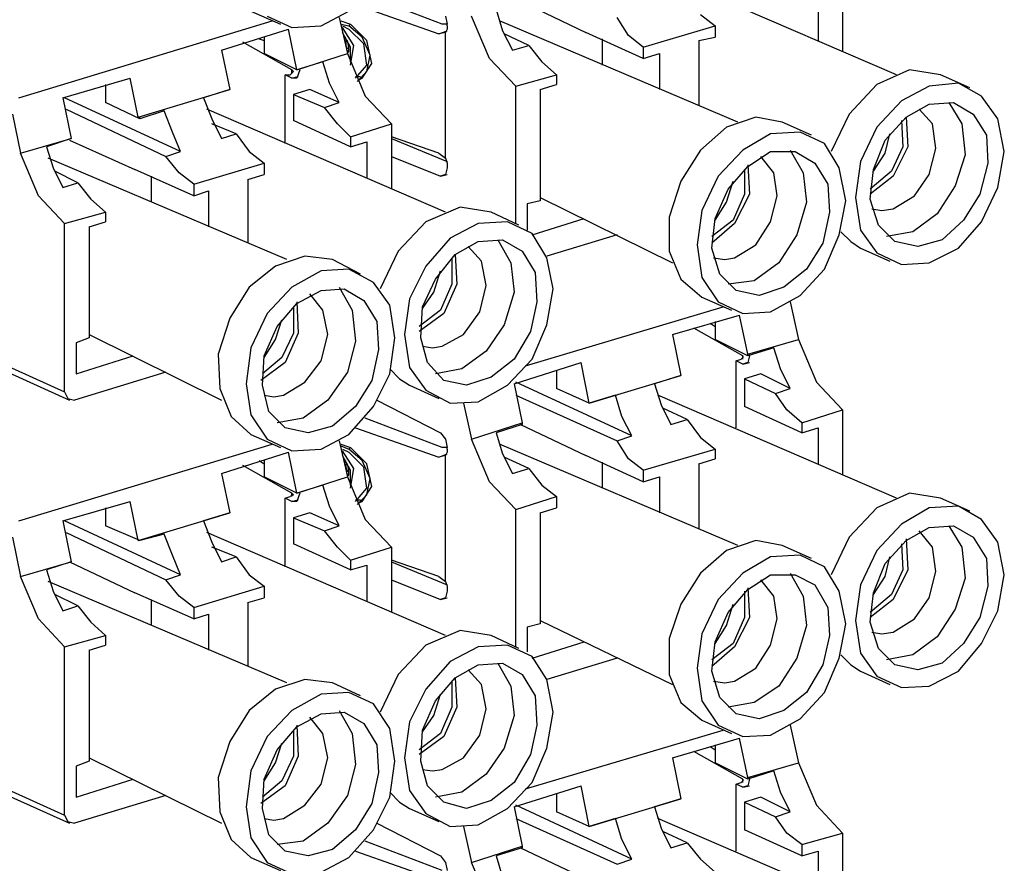
# Model space of a CAD drawing. Extents: x 0 to 11, y 0 to 8.5.
# Drawn here: x 7.9 to 8.5, y 3.6 to 4.1 of the extents above; entities that cross this region are included whole.
import ezdxf

# ---------------------------------------------------------------- set-up
doc = ezdxf.new("R2010")
doc.units = 0
doc.layers.get('0').update_dxf_attribs({"linetype": 'CONTINUOUS'})

msp = doc.modelspace()

# ---------------------------------------------------------------- linework, layer by layer
for p, q in [((8.41043, 4.08366), (8.26673, 4.14567)), ((8.37795, 4.13681), (8.37795, 4.09744)), ((8.13681, 4.11417), (8.09055, 4.13189)), ((8.18406, 4.12795), (8.22343, 4.10925)), ((8.02165, 4.12205), (8.03937, 4.11417)), ((8.06398, 4.11319), (8.08071, 4.12205)), ((8.08465, 4.12598), (8.13484, 4.10827)), ((8.16929, 4.12303), (8.17323, 4.11024)), ((8.36319, 4.12598), (8.36319, 4.10433)), ((7.88189, 4.06988), (8.03445, 4.11614)), ((8.0315, 4.11909), (8.04626, 4.1122)), ((8.0748, 4.11811), (8.07972, 4.09646)), ((8.07579, 4.11614), (8.08169, 4.11417)), ((8.13878, 4.11909), (8.13976, 4.11417)), ((8.16535, 4.0935), (8.15453, 4.11909)), ((8.31496, 4.05512), (8.17126, 4.11614)), ((8.24902, 4.10728), (8.24213, 4.11811)), ((8.29232, 4.12008), (8.30118, 4.11319)), ((8.00394, 4.09843), (8.04429, 4.11122)), ((8.04921, 4.08661), (8.04429, 4.11122)), ((8.04626, 4.1122), (8.06398, 4.11319)), ((8.07579, 4.11417), (8.08071, 4.11319)), ((8.07677, 4.11319), (8.08071, 4.11122)), ((8.08366, 4.10138), (8.07677, 4.1122)), ((8.08071, 4.11319), (8.08169, 4.11417)), ((8.08858, 4.1063), (8.08071, 4.11319)), ((8.08957, 4.10236), (8.08071, 4.11122)), ((8.09154, 4.10433), (8.08169, 4.11417)), ((8.13484, 4.10827), (8.13976, 4.11024)), ((8.13878, 4.11417), (8.13681, 4.11417)), ((8.13976, 4.11417), (8.13878, 4.11417)), ((8.13976, 4.11122), (8.13878, 4.10925)), ((8.13976, 4.11319), (8.13976, 4.11417)), ((8.13976, 4.11319), (8.13976, 4.11122)), ((8.17323, 4.11024), (8.17913, 4.09843)), ((8.25787, 4.10039), (8.30118, 4.11319)), ((8.30118, 4.11319), (8.30118, 4.1063)), ((8.02657, 4.10531), (8.02953, 4.10433)), ((8.02953, 4.1063), (8.02953, 4.09646)), ((8.08169, 4.10039), (8.07677, 4.10925)), ((8.07874, 4.10531), (8.07776, 4.1063)), ((8.07776, 4.10531), (8.07874, 4.1063)), ((8.07776, 4.10531), (8.07874, 4.10531)), ((8.07874, 4.10433), (8.07972, 4.10433)), ((8.07874, 4.10433), (8.07874, 4.10138)), ((8.08071, 4.10039), (8.07972, 4.10433)), ((8.0935, 4.09547), (8.08858, 4.1063)), ((8.09449, 4.09055), (8.09154, 4.10433)), ((8.13878, 4.10925), (8.13484, 4.10827)), ((8.13878, 4.03346), (8.13878, 4.10925)), ((8.18898, 4.10138), (8.17421, 4.10827)), ((8.25787, 4.0935), (8.22343, 4.10925)), ((8.23327, 4.10531), (8.23327, 4.08957)), ((8.25787, 4.10039), (8.24902, 4.10728)), ((8.29134, 4.10433), (8.30118, 4.1063)), ((8.29134, 4.10433), (8.29134, 4.06496)), ((8.00394, 4.09843), (8.00886, 4.0748)), ((8.04626, 4.08661), (8.01673, 4.10335)), ((8.07874, 4.10138), (8.07972, 4.09941)), ((8.07972, 4.09744), (8.08071, 4.09843)), ((8.08071, 4.09744), (8.08071, 4.10039)), ((8.08169, 4.08957), (8.08366, 4.10138)), ((8.08169, 4.09154), (8.08169, 4.10039)), ((8.09154, 4.08957), (8.08957, 4.10236)), ((8.17913, 4.09843), (8.18898, 4.10138)), ((8.18898, 4.10138), (8.19685, 4.09154)), ((8.25787, 4.10039), (8.25787, 4.0935)), ((8.04921, 4.08661), (8.02953, 4.09646)), ((8.04921, 4.08661), (8.07972, 4.09646)), ((8.07972, 4.09744), (8.08071, 4.09744)), ((8.07972, 4.09646), (8.09055, 4.07087)), ((8.09154, 4.08563), (8.0935, 4.09547)), ((8.1811, 4.07677), (8.16535, 4.0935)), ((8.25787, 4.0935), (8.26772, 4.09646)), ((8.26772, 4.09646), (8.26772, 4.0748)), ((8.04626, 4.08465), (8.04626, 4.08661)), ((8.04626, 4.08661), (8.04724, 4.08563)), ((8.06496, 4.09154), (8.04921, 4.08661)), ((8.05118, 4.08661), (8.04921, 4.08169)), ((8.05118, 4.08661), (8.05118, 4.08661)), ((8.0689, 4.07874), (8.06496, 4.09154)), ((8.08465, 4.08169), (8.09154, 4.08957)), ((8.08858, 4.08169), (8.09449, 4.09055)), ((8.19685, 4.09154), (8.20571, 4.08366)), ((8.41831, 4.08661), (8.39862, 4.07776)), ((8.43701, 4.08366), (8.41831, 4.08661)), ((7.90846, 4.06988), (7.94882, 4.08169)), ((7.95374, 4.05807), (7.94882, 4.08169)), ((8.04626, 4.08169), (8.04232, 4.08366)), ((8.04232, 4.04232), (8.04232, 4.08366)), ((8.04232, 4.08366), (8.04528, 4.08366)), ((8.04724, 4.08563), (8.04528, 4.08366)), ((8.04626, 4.08169), (8.0502, 4.08268)), ((8.04921, 4.08169), (8.04626, 4.08169)), ((8.08465, 4.08268), (8.08563, 4.08268)), ((8.08563, 4.07972), (8.09154, 4.08563)), ((8.08563, 4.08268), (8.0876, 4.08268)), ((8.08661, 4.08071), (8.08858, 4.08169)), ((8.1811, 4.07677), (8.20571, 4.08366)), ((8.20571, 4.08366), (8.20571, 4.07776)), ((8.45472, 4.07579), (8.43701, 4.08366)), ((7.93406, 4.07776), (7.93406, 4.06693)), ((7.95374, 4.05807), (8.00886, 4.0748)), ((8.00886, 4.0748), (7.99311, 4.06988)), ((8.05709, 4.0748), (8.04724, 4.07185)), ((8.0748, 4.06693), (8.05709, 4.0748)), ((8.0748, 4.06693), (8.0689, 4.07874)), ((8.1811, 3.99409), (8.1811, 4.07677)), ((8.19587, 4.0748), (8.20571, 4.07776)), ((8.19587, 4.0748), (8.19587, 4.00787)), ((8.39862, 4.07776), (8.38189, 4.06004)), ((8.43012, 4.07677), (8.41339, 4.06791)), ((8.44783, 4.07874), (8.43012, 4.07677)), ((8.46161, 4.07087), (8.44783, 4.07874)), ((7.90846, 4.06988), (7.91339, 4.04528)), ((7.97933, 4.0374), (7.90945, 4.06988)), ((7.99311, 4.06988), (7.99803, 4.05709)), ((8.04724, 4.07185), (8.06594, 4.06398)), ((8.04724, 4.07185), (8.04724, 4.0561)), ((8.09055, 4.07087), (8.1063, 4.05413)), ((8.47146, 4.05709), (8.46161, 4.07087)), ((7.91043, 4.06299), (7.97047, 4.03445)), ((7.95472, 4.05709), (7.93406, 4.06693)), ((8.13878, 4.00098), (7.99508, 4.06299)), ((8.06594, 4.06398), (8.0748, 4.06693)), ((8.07382, 4.05413), (8.06594, 4.06398)), ((8.41339, 4.06791), (8.39862, 4.05217)), ((8.41634, 4.05807), (8.43012, 4.06594)), ((8.43209, 4.05413), (8.42421, 4.06299)), ((8.43012, 4.06594), (8.44488, 4.06693)), ((8.44193, 4.06693), (8.4498, 4.05413)), ((8.44488, 4.06693), (8.45669, 4.06004)), ((7.87795, 4.06004), (7.88287, 4.03642)), ((7.95472, 4.05807), (7.95374, 4.05807)), ((7.96949, 4.06201), (7.95472, 4.05709)), ((7.95472, 4.05709), (7.95472, 4.05807)), ((7.97441, 4.04921), (7.96949, 4.06201)), ((7.99803, 4.05709), (8.00394, 4.04528)), ((8.32579, 4.05807), (8.30807, 4.05217)), ((8.34154, 4.05512), (8.32579, 4.05807)), ((8.38189, 4.06004), (8.37106, 4.0374)), ((8.40354, 4.04429), (8.41634, 4.05807)), ((8.41634, 4.05807), (8.41732, 4.04035)), ((8.45669, 4.06004), (8.46457, 4.04724)), ((8.47539, 4.0374), (8.47146, 4.05709)), ((8.0128, 4.04823), (7.99803, 4.05413)), ((8.08169, 4.04035), (8.04724, 4.0561)), ((8.08169, 4.04626), (8.07382, 4.05413)), ((8.08169, 4.04626), (8.1063, 4.05413)), ((8.1063, 4.05413), (8.1063, 4.01476)), ((8.30807, 4.05217), (8.29232, 4.03839)), ((8.35925, 4.04724), (8.34154, 4.05512)), ((8.39862, 4.05217), (8.38878, 4.0315)), ((8.41339, 4.0561), (8.41437, 4.04035)), ((8.43406, 4.03937), (8.43209, 4.05413)), ((8.4498, 4.05413), (8.45177, 4.03543)), ((7.88287, 4.03642), (7.91339, 4.04528)), ((7.91339, 4.04528), (7.89862, 4.04035)), ((7.97933, 4.0374), (7.97441, 4.04921)), ((8.00394, 4.04528), (8.0128, 4.04823)), ((8.0128, 4.04823), (8.02067, 4.0374)), ((8.08169, 4.04626), (8.08169, 4.04035)), ((8.13484, 4.03642), (8.1063, 4.04626)), ((8.1063, 4.04528), (8.13976, 4.0315)), ((8.33465, 4.04823), (8.31791, 4.03839)), ((8.35236, 4.04921), (8.33465, 4.04823)), ((8.36713, 4.04232), (8.35236, 4.04921)), ((8.40354, 4.03642), (8.4065, 4.04823)), ((8.46457, 4.04724), (8.46555, 4.03051)), ((7.89862, 4.04035), (7.90256, 4.02756)), ((7.9124, 4.04429), (7.95177, 4.02657)), ((8.08169, 4.04035), (8.09154, 4.04331)), ((8.09154, 4.04331), (8.09154, 4.02165)), ((8.37598, 4.02756), (8.36713, 4.04232)), ((8.39665, 4.02657), (8.40354, 4.04429)), ((8.41437, 4.04035), (8.40748, 4.02559)), ((8.41732, 4.04035), (8.40846, 4.02264)), ((8.43012, 4.02362), (8.43406, 4.03937)), ((7.8937, 4.01083), (7.88287, 4.03642)), ((8.04331, 3.97244), (7.89961, 4.03346)), ((7.97047, 4.03445), (7.97933, 4.0374)), ((7.97835, 4.02461), (7.97047, 4.03445)), ((8.02067, 4.0374), (8.02953, 4.03051)), ((8.1063, 4.03445), (8.13583, 4.02264)), ((8.13484, 4.03642), (8.13878, 4.03346)), ((8.13878, 4.03346), (8.13976, 4.03051)), ((8.29232, 4.03839), (8.28051, 4.01969)), ((8.31791, 4.03839), (8.30315, 4.02264)), ((8.32087, 4.02854), (8.33465, 4.0374)), ((8.33661, 4.02461), (8.32874, 4.03445)), ((8.33465, 4.0374), (8.34941, 4.0374)), ((8.34646, 4.03839), (8.35433, 4.02461)), ((8.34941, 4.0374), (8.36122, 4.03051)), ((8.39665, 4.02559), (8.40354, 4.03642)), ((8.45177, 4.03543), (8.44587, 4.01673)), ((8.47146, 4.01575), (8.47539, 4.0374)), ((7.90256, 4.02756), (7.90846, 4.01575)), ((7.9872, 4.01083), (7.95177, 4.02657)), ((7.9872, 4.01772), (8.02953, 4.03051)), ((8.02953, 4.03051), (8.02953, 4.02362)), ((8.13976, 4.02756), (8.13878, 4.02362)), ((8.13976, 4.03051), (8.13976, 4.02756)), ((8.13976, 4.02756), (8.13976, 4.02756)), ((8.30906, 4.01476), (8.32087, 4.02854)), ((8.3189, 4.02657), (8.3189, 4.01181)), ((8.32087, 4.02953), (8.32185, 4.01181)), ((8.36122, 4.03051), (8.36909, 4.01772)), ((8.37992, 4.00787), (8.37598, 4.02756)), ((8.38878, 4.0315), (8.38583, 4.00984)), ((8.39469, 4.00886), (8.39665, 4.02657)), ((8.46555, 4.03051), (8.46063, 4.01181)), ((7.91732, 4.0187), (7.90354, 4.02559)), ((7.96161, 4.02264), (7.96161, 4.00689)), ((7.9872, 4.01772), (7.97835, 4.02461)), ((8.01969, 4.02067), (8.02953, 4.02362)), ((8.01969, 4.02067), (8.01969, 3.98228)), ((8.13583, 4.02264), (8.13976, 4.02362)), ((8.13878, 4.02362), (8.13583, 4.02264)), ((8.30315, 4.02264), (8.29331, 4.00197)), ((8.33858, 4.01083), (8.33661, 4.02461)), ((8.35433, 4.02461), (8.3563, 4.00689)), ((8.40748, 4.02559), (8.39469, 4.01476)), ((8.40846, 4.02264), (8.39469, 4.01181)), ((8.42126, 4.01083), (8.43012, 4.02362)), ((7.90846, 4.01575), (7.91732, 4.0187)), ((7.91732, 4.0187), (7.9252, 4.00886)), ((7.9872, 4.01772), (7.9872, 4.01083)), ((8.28051, 4.01969), (8.27362, 3.99803)), ((8.30118, 3.99705), (8.30906, 4.01476)), ((8.30807, 4.00689), (8.31201, 4.01969)), ((8.36909, 4.01772), (8.37008, 4.00098)), ((8.44587, 4.01673), (8.43504, 4)), ((8.46161, 3.99508), (8.47146, 4.01575)), ((7.90945, 3.99409), (7.8937, 4.01083)), ((7.9252, 4.00886), (7.93406, 4.00098)), ((7.9872, 4.01083), (7.99606, 4.01378)), ((7.99606, 4.01378), (7.99606, 3.99213)), ((8.19587, 4.00984), (8.27559, 3.97047)), ((8.3189, 4.01181), (8.31201, 3.99606)), ((8.32185, 4.01181), (8.31299, 3.99409)), ((8.33465, 3.99508), (8.33858, 4.01083)), ((8.38583, 4.00984), (8.38878, 3.99016)), ((8.39961, 3.99311), (8.39469, 4.00886)), ((8.40846, 4.00295), (8.42126, 4.01083)), ((8.46063, 4.01181), (8.45079, 3.99606)), ((8.14764, 4.00394), (8.12697, 3.99508)), ((8.16634, 4.00098), (8.14764, 4.00394)), ((8.19587, 4.00787), (8.18799, 4.00591)), ((8.18799, 4.00591), (8.18799, 3.99016)), ((8.30118, 3.99606), (8.30807, 4.00689)), ((8.3563, 4.00689), (8.35039, 3.9872)), ((8.37598, 3.9872), (8.37992, 4.00787)), ((8.39567, 4.00295), (8.40157, 4.00197)), ((8.40157, 4.00197), (8.40846, 4.00295)), ((7.90945, 3.99409), (7.93406, 4.00098)), ((7.93406, 4.00098), (7.93406, 3.99508)), ((8.18307, 3.99311), (8.16634, 4.00098)), ((8.19094, 3.9872), (8.22244, 3.99705)), ((8.27362, 3.99803), (8.27362, 3.97736)), ((8.29331, 4.00197), (8.29035, 3.9813)), ((8.29921, 3.97933), (8.30118, 3.99705)), ((8.37008, 4.00098), (8.36614, 3.98228)), ((8.43504, 4), (8.42028, 3.98917)), ((7.90945, 3.89272), (7.90945, 3.99409)), ((7.92421, 3.99213), (7.93406, 3.99508)), ((7.92421, 3.99213), (7.92421, 3.9252)), ((8.12697, 3.99508), (8.11024, 3.97736)), ((8.15846, 3.99409), (8.14173, 3.98524)), ((8.17618, 3.99508), (8.15846, 3.99409)), ((8.19094, 3.98819), (8.17618, 3.99508)), ((8.31201, 3.99606), (8.29921, 3.98622)), ((8.31299, 3.99409), (8.29921, 3.98228)), ((8.32579, 3.9813), (8.33465, 3.99508)), ((8.40945, 3.98327), (8.39961, 3.99311)), ((8.45079, 3.99606), (8.43799, 3.98425)), ((8.44783, 3.97933), (8.46161, 3.99508)), ((8.14173, 3.98524), (8.12697, 3.9685)), ((8.1998, 3.97343), (8.19094, 3.98819)), ((8.24213, 3.9872), (8.1998, 3.97441)), ((8.35039, 3.9872), (8.33957, 3.97047)), ((8.36713, 3.96654), (8.37598, 3.9872)), ((8.37697, 3.98917), (8.38287, 3.98327)), ((8.38878, 3.99016), (8.39862, 3.97638)), ((8.42028, 3.98917), (8.40453, 3.98622)), ((8.14469, 3.97539), (8.15846, 3.98327)), ((8.16043, 3.97146), (8.15256, 3.98031)), ((8.15846, 3.98327), (8.17323, 3.98425)), ((8.17028, 3.98425), (8.17815, 3.97047)), ((8.17323, 3.98425), (8.18504, 3.97736)), ((8.29035, 3.9813), (8.29331, 3.96161)), ((8.30413, 3.96358), (8.29921, 3.97933)), ((8.31299, 3.97343), (8.32579, 3.9813)), ((8.36614, 3.98228), (8.3563, 3.96654)), ((8.38287, 3.98327), (8.38878, 3.97933)), ((8.38878, 3.97933), (8.4065, 3.97146)), ((8.42323, 3.98031), (8.40945, 3.98327)), ((8.43799, 3.98425), (8.42323, 3.98031)), ((8.43012, 3.97047), (8.44783, 3.97933)), ((8.05413, 3.97441), (8.03642, 3.9685)), ((8.07087, 3.97244), (8.05413, 3.97441)), ((8.11024, 3.97736), (8.09941, 3.95472)), ((8.13287, 3.96063), (8.14469, 3.97539)), ((8.14272, 3.97343), (8.14272, 3.95768)), ((8.14469, 3.97539), (8.14567, 3.95768)), ((8.18504, 3.97736), (8.19291, 3.96457)), ((8.20374, 3.95472), (8.1998, 3.97343)), ((8.27362, 3.97736), (8.28051, 3.96063)), ((8.3002, 3.97343), (8.30709, 3.97244)), ((8.30709, 3.97244), (8.31299, 3.97343)), ((8.39862, 3.97638), (8.41339, 3.96949)), ((8.03642, 3.9685), (8.02067, 3.95571)), ((8.0876, 3.96358), (8.07087, 3.97244)), ((8.12697, 3.9685), (8.11713, 3.94882)), ((8.16339, 3.95669), (8.16043, 3.97146)), ((8.17815, 3.97047), (8.18012, 3.95276)), ((8.33957, 3.97047), (8.3248, 3.95965)), ((8.41339, 3.96949), (8.43012, 3.97047)), ((8.06398, 3.96555), (8.04626, 3.95571)), ((8.08071, 3.96654), (8.06398, 3.96555)), ((8.09547, 3.95866), (8.08071, 3.96654)), ((8.13189, 3.95276), (8.13583, 3.96555)), ((8.19291, 3.96457), (8.1939, 3.94685)), ((8.29331, 3.96161), (8.30315, 3.94685)), ((8.31398, 3.95374), (8.30413, 3.96358)), ((8.3563, 3.96654), (8.34252, 3.95571)), ((8.35236, 3.95079), (8.36713, 3.96654)), ((7.7628, 3.95866), (7.90945, 3.89272)), ((8.02067, 3.95571), (8.00886, 3.93701)), ((8.04626, 3.95571), (8.0315, 3.93996)), ((8.0748, 3.95571), (8.08268, 3.94193)), ((8.10531, 3.94488), (8.09547, 3.95866)), ((8.125, 3.9439), (8.13287, 3.96063)), ((8.14272, 3.95768), (8.13583, 3.94193)), ((8.14567, 3.95768), (8.1378, 3.93996)), ((8.15945, 3.94094), (8.16339, 3.95669)), ((8.28051, 3.96063), (8.29331, 3.9498)), ((8.3248, 3.95965), (8.30906, 3.95768)), ((8.34252, 3.95571), (8.32776, 3.95079)), ((7.76575, 3.95374), (7.9124, 3.8878)), ((8.04921, 3.94587), (8.06398, 3.95374)), ((8.06496, 3.94193), (8.05709, 3.95177)), ((8.06398, 3.95374), (8.07776, 3.95472)), ((8.07776, 3.95472), (8.08957, 3.94783)), ((8.125, 3.94291), (8.13189, 3.95276)), ((8.18012, 3.95276), (8.17421, 3.93307)), ((8.1998, 3.93307), (8.20374, 3.95472)), ((8.29331, 3.9498), (8.31102, 3.94193)), ((8.32776, 3.95079), (8.31398, 3.95374)), ((8.33465, 3.94094), (8.35236, 3.95079)), ((8.0374, 3.93209), (8.04921, 3.94587)), ((8.04724, 3.9439), (8.04724, 3.92815)), ((8.04921, 3.94685), (8.0502, 3.92815)), ((8.08957, 3.94783), (8.09744, 3.93504)), ((8.10827, 3.9252), (8.10531, 3.94488)), ((8.11713, 3.94882), (8.11417, 3.92717)), ((8.12402, 3.9252), (8.125, 3.9439)), ((8.18701, 3.90846), (8.3061, 3.9439)), ((8.1939, 3.94685), (8.18996, 3.92913)), ((8.30315, 3.94685), (8.31791, 3.93996)), ((8.34646, 3.94685), (8.35138, 3.92421)), ((8.0315, 3.93996), (8.02165, 3.91929)), ((8.06791, 3.92717), (8.06496, 3.94193)), ((8.08268, 3.94193), (8.08465, 3.92323)), ((8.13583, 3.94193), (8.12303, 3.93209)), ((8.1378, 3.93996), (8.12303, 3.92913)), ((8.14961, 3.92717), (8.15945, 3.94094)), ((8.27559, 3.92717), (8.31594, 3.93898)), ((8.32087, 3.91535), (8.31594, 3.93898)), ((8.31791, 3.93996), (8.33465, 3.94094)), ((8.00886, 3.93701), (8.00197, 3.91535)), ((8.02953, 3.91437), (8.0374, 3.93209)), ((8.03642, 3.92421), (8.04035, 3.93602)), ((8.09744, 3.93504), (8.09843, 3.91831)), ((8.17421, 3.93307), (8.16339, 3.91732)), ((8.19094, 3.9124), (8.1998, 3.93307)), ((8.29823, 3.93406), (8.30118, 3.93209)), ((8.30118, 3.93504), (8.30118, 3.92421)), ((7.92421, 3.92717), (8.00394, 3.8878)), ((8.04724, 3.92815), (8.04035, 3.91339)), ((8.0502, 3.92815), (8.04232, 3.91043)), ((8.06398, 3.91142), (8.06791, 3.92717)), ((8.11417, 3.92717), (8.11713, 3.90748)), ((8.13681, 3.92028), (8.14961, 3.92717)), ((8.18996, 3.92913), (8.18012, 3.9124)), ((8.27559, 3.92717), (8.28051, 3.90256)), ((8.31791, 3.91437), (8.28839, 3.9311)), ((7.92421, 3.9252), (7.91634, 3.92224)), ((7.91634, 3.92224), (7.91634, 3.90354)), ((8.02953, 3.91339), (8.03642, 3.92421)), ((8.08465, 3.92323), (8.07972, 3.90453)), ((8.10531, 3.90354), (8.10827, 3.9252)), ((8.12795, 3.91043), (8.12402, 3.9252)), ((8.125, 3.92028), (8.13091, 3.91929)), ((8.13091, 3.91929), (8.13681, 3.92028)), ((8.32087, 3.91437), (8.30118, 3.92421)), ((8.32087, 3.91535), (8.35138, 3.92421)), ((8.35138, 3.92421), (8.3622, 3.89862)), ((7.91634, 3.90354), (7.95079, 3.91437)), ((8.00197, 3.91535), (8.00295, 3.89469)), ((8.02165, 3.91929), (8.0187, 3.89764)), ((8.02854, 3.89665), (8.02953, 3.91437)), ((8.09843, 3.91831), (8.09449, 3.89961)), ((8.16339, 3.91732), (8.14862, 3.9065)), ((8.31791, 3.9124), (8.31791, 3.91437)), ((8.31791, 3.91437), (8.31791, 3.91339)), ((8.33661, 3.91929), (8.32087, 3.91437)), ((8.32087, 3.91437), (8.32087, 3.91535)), ((8.32185, 3.91437), (8.32087, 3.91043)), ((8.32185, 3.91535), (8.32185, 3.91437)), ((8.32185, 3.91437), (8.32185, 3.91437)), ((8.34055, 3.9065), (8.33661, 3.91929)), ((8.04232, 3.91043), (8.02756, 3.89961)), ((8.04035, 3.91339), (8.02854, 3.90354)), ((8.05413, 3.89862), (8.06398, 3.91142)), ((8.1378, 3.89961), (8.12795, 3.91043)), ((8.18012, 3.9124), (8.16634, 3.90157)), ((8.17618, 3.89665), (8.19094, 3.9124)), ((8.18012, 3.89764), (8.22047, 3.91043)), ((8.22539, 3.88583), (8.22047, 3.91043)), ((8.31398, 3.91142), (8.31693, 3.9124)), ((8.31791, 3.90945), (8.31398, 3.91142)), ((8.31398, 3.87106), (8.31398, 3.91142)), ((8.31791, 3.91339), (8.31693, 3.9124)), ((8.31791, 3.90945), (8.32185, 3.91043)), ((8.32087, 3.91043), (8.31791, 3.90945)), ((7.97047, 3.90453), (7.91535, 3.8878)), ((8.07972, 3.90453), (8.06791, 3.8878)), ((8.09547, 3.88386), (8.10531, 3.90354)), ((8.10531, 3.9065), (8.11122, 3.90059)), ((8.11713, 3.90748), (8.12697, 3.8937)), ((8.14862, 3.9065), (8.13287, 3.90354)), ((8.20571, 3.90551), (8.20571, 3.89469)), ((8.22539, 3.88583), (8.28051, 3.90256)), ((8.28051, 3.90256), (8.26476, 3.89764)), ((8.32874, 3.90354), (8.3189, 3.90059)), ((8.34646, 3.89469), (8.32874, 3.90354)), ((8.34646, 3.89469), (8.34055, 3.9065)), ((8.0187, 3.89764), (8.02165, 3.87894)), ((8.03248, 3.88091), (8.02854, 3.89665)), ((8.04134, 3.89075), (8.05413, 3.89862)), ((8.09449, 3.89961), (8.08465, 3.88386)), ((8.11122, 3.90059), (8.11713, 3.89665)), ((8.11713, 3.89665), (8.13484, 3.88878)), ((8.15157, 3.89665), (8.1378, 3.89961)), ((8.16634, 3.90157), (8.15157, 3.89665)), ((8.15846, 3.88681), (8.17618, 3.89665)), ((8.18012, 3.89764), (8.18504, 3.87402)), ((8.25098, 3.86614), (8.1811, 3.89862)), ((8.26476, 3.89764), (8.2687, 3.88484)), ((8.3189, 3.90059), (8.3376, 3.89173)), ((8.3189, 3.90059), (8.3189, 3.88386)), ((8.3622, 3.89862), (8.37795, 3.88189)), ((7.90945, 3.89272), (7.91142, 3.88878)), ((8.00295, 3.89469), (8.00984, 3.87795)), ((8.02953, 3.89075), (8.03543, 3.88976)), ((8.03543, 3.88976), (8.04134, 3.89075)), ((8.12697, 3.8937), (8.14173, 3.88583)), ((8.1811, 3.89075), (8.24213, 3.86319)), ((8.22539, 3.88583), (8.20571, 3.89469)), ((8.24114, 3.89075), (8.22539, 3.88583)), ((8.24508, 3.87795), (8.24114, 3.89075)), ((8.41043, 3.82874), (8.26673, 3.89075)), ((8.3376, 3.89173), (8.34646, 3.89469)), ((8.34449, 3.88189), (8.3376, 3.89173)), ((7.91142, 3.88878), (7.91535, 3.8878)), ((8.06791, 3.8878), (8.05315, 3.87697)), ((8.09744, 3.8878), (8.13583, 3.86811)), ((8.14173, 3.88583), (8.15846, 3.88681)), ((8.14961, 3.88583), (8.15453, 3.86417)), ((8.2687, 3.88484), (8.27461, 3.87303)), ((8.02165, 3.87894), (8.0315, 3.86417)), ((8.04232, 3.87106), (8.03248, 3.88091)), ((8.08465, 3.88386), (8.07087, 3.87205)), ((8.08071, 3.86713), (8.09547, 3.88386)), ((8.28445, 3.87598), (8.26969, 3.88287)), ((8.35335, 3.86811), (8.3189, 3.88386)), ((8.35335, 3.87402), (8.34449, 3.88189)), ((8.35335, 3.87402), (8.37795, 3.88189)), ((8.37795, 3.88189), (8.37795, 3.84252)), ((8.00984, 3.87795), (8.02165, 3.86713)), ((8.05315, 3.87697), (8.0374, 3.87402)), ((8.13681, 3.85925), (8.09055, 3.87697)), ((8.15453, 3.86417), (8.18504, 3.87402)), ((8.18504, 3.87303), (8.16929, 3.86811)), ((8.18406, 3.87303), (8.22343, 3.85433)), ((8.18504, 3.87402), (8.18504, 3.87303)), ((8.25098, 3.86614), (8.24508, 3.87795)), ((8.27461, 3.87303), (8.28445, 3.87598)), ((8.28445, 3.87598), (8.29232, 3.86516)), ((8.35335, 3.87402), (8.35335, 3.86811)), ((8.02165, 3.86713), (8.03937, 3.85925)), ((8.0561, 3.86811), (8.04232, 3.87106)), ((8.07087, 3.87205), (8.0561, 3.86811)), ((8.06398, 3.85827), (8.08071, 3.86713)), ((8.08465, 3.87106), (8.13484, 3.85335)), ((8.13583, 3.86811), (8.13878, 3.86417)), ((8.16929, 3.86811), (8.17323, 3.85531)), ((8.35335, 3.86811), (8.36319, 3.87106)), ((8.36319, 3.87106), (8.36319, 3.84941)), ((7.88189, 3.81496), (8.03445, 3.86122)), ((8.0315, 3.86417), (8.04626, 3.85728)), ((8.0748, 3.86319), (8.07972, 3.84154)), ((8.07579, 3.86122), (8.08169, 3.85925)), ((8.13878, 3.86417), (8.13976, 3.85925)), ((8.16535, 3.83858), (8.15453, 3.86417)), ((8.31496, 3.8002), (8.17126, 3.86122)), ((8.24213, 3.86319), (8.25098, 3.86614)), ((8.24902, 3.85236), (8.24213, 3.86319)), ((8.29232, 3.86516), (8.30118, 3.85827)), ((8.00394, 3.8435), (8.04429, 3.8563)), ((8.04921, 3.83169), (8.04429, 3.8563)), ((8.04626, 3.85728), (8.06398, 3.85827)), ((8.07579, 3.86024), (8.08071, 3.85827)), ((8.07677, 3.85827), (8.08071, 3.8563)), ((8.08366, 3.84646), (8.07677, 3.85728)), ((8.08071, 3.85827), (8.08169, 3.85925)), ((8.08858, 3.85138), (8.08071, 3.85827)), ((8.08957, 3.84744), (8.08071, 3.8563)), ((8.09154, 3.84941), (8.08169, 3.85925)), ((8.13484, 3.85335), (8.13976, 3.85531)), ((8.13878, 3.85925), (8.13681, 3.85925)), ((8.13976, 3.85925), (8.13878, 3.85925)), ((8.13976, 3.8563), (8.13878, 3.85433)), ((8.13976, 3.85827), (8.13976, 3.85925)), ((8.13976, 3.85827), (8.13976, 3.8563)), ((8.17323, 3.85531), (8.17913, 3.8435)), ((8.25787, 3.84547), (8.30118, 3.85827)), ((8.30118, 3.85827), (8.30118, 3.85236)), ((8.02657, 3.85138), (8.02953, 3.84941)), ((8.02953, 3.85138), (8.02953, 3.84154)), ((8.08169, 3.84547), (8.07677, 3.85433)), ((8.07874, 3.85039), (8.07776, 3.85138)), ((8.07776, 3.85039), (8.07874, 3.85138)), ((8.07776, 3.85039), (8.07874, 3.85039)), ((8.07874, 3.84941), (8.07972, 3.84941)), ((8.07874, 3.84941), (8.07874, 3.84744)), ((8.08071, 3.84547), (8.07972, 3.84941)), ((8.0935, 3.84055), (8.08858, 3.85138)), ((8.09449, 3.83563), (8.09154, 3.84941)), ((8.13878, 3.85433), (8.13484, 3.85335)), ((8.13878, 3.77854), (8.13878, 3.85433)), ((8.18898, 3.84646), (8.17421, 3.85335)), ((8.25787, 3.83858), (8.22343, 3.85433)), ((8.23327, 3.85039), (8.23327, 3.83465)), ((8.25787, 3.84547), (8.24902, 3.85236)), ((8.29134, 3.84941), (8.30118, 3.85236)), ((8.29134, 3.84941), (8.29134, 3.81004)), ((8.00394, 3.8435), (8.00886, 3.81988)), ((8.04626, 3.83169), (8.01673, 3.84843)), ((8.07874, 3.84744), (8.07972, 3.84449)), ((8.07972, 3.84252), (8.08071, 3.8435)), ((8.08071, 3.84252), (8.08071, 3.84547)), ((8.08169, 3.83465), (8.08366, 3.84646)), ((8.08169, 3.83661), (8.08169, 3.84547)), ((8.09154, 3.83465), (8.08957, 3.84744)), ((8.17913, 3.8435), (8.18898, 3.84646)), ((8.18898, 3.84646), (8.19685, 3.83661)), ((8.25787, 3.84547), (8.25787, 3.83858)), ((8.04921, 3.83169), (8.02953, 3.84154)), ((8.04921, 3.83169), (8.07972, 3.84154)), ((8.07972, 3.84252), (8.08071, 3.84252)), ((8.07972, 3.84154), (8.09055, 3.81594)), ((8.09154, 3.83071), (8.0935, 3.84055)), ((8.1811, 3.82185), (8.16535, 3.83858)), ((8.25787, 3.83858), (8.26772, 3.84154)), ((8.26772, 3.84154), (8.26772, 3.81988)), ((8.04626, 3.82972), (8.04626, 3.83169)), ((8.04626, 3.83169), (8.04724, 3.83071)), ((8.06496, 3.83661), (8.04921, 3.83169)), ((8.05118, 3.83169), (8.04921, 3.82677)), ((8.05118, 3.83169), (8.05118, 3.83169)), ((8.0689, 3.82382), (8.06496, 3.83661)), ((8.08465, 3.82677), (8.09154, 3.83465)), ((8.08858, 3.82677), (8.09449, 3.83563)), ((8.19685, 3.83661), (8.20571, 3.82972)), ((8.41831, 3.83169), (8.39862, 3.82283)), ((8.43701, 3.82874), (8.41831, 3.83169)), ((7.90846, 3.81496), (7.94882, 3.82677)), ((7.95374, 3.80315), (7.94882, 3.82677)), ((8.04232, 3.82874), (8.04528, 3.82972)), ((8.04626, 3.82677), (8.04232, 3.82874)), ((8.04232, 3.7874), (8.04232, 3.82874)), ((8.04724, 3.83071), (8.04528, 3.82972)), ((8.04626, 3.82677), (8.0502, 3.82776)), ((8.04921, 3.82677), (8.04626, 3.82677)), ((8.08465, 3.82776), (8.08563, 3.82776)), ((8.08563, 3.8248), (8.09154, 3.83071)), ((8.08563, 3.82776), (8.0876, 3.82776)), ((8.08661, 3.82579), (8.08858, 3.82677)), ((8.1811, 3.82185), (8.20571, 3.82972)), ((8.20571, 3.82972), (8.20571, 3.82283)), ((8.45472, 3.82087), (8.43701, 3.82874)), ((7.93406, 3.82283), (7.93406, 3.81201)), ((7.95374, 3.80315), (8.00886, 3.81988)), ((8.00886, 3.81988), (7.99311, 3.81496)), ((8.05709, 3.81988), (8.04724, 3.81693)), ((8.0748, 3.81201), (8.05709, 3.81988)), ((8.0748, 3.81201), (8.0689, 3.82382)), ((8.1811, 3.73917), (8.1811, 3.82185)), ((8.19587, 3.81988), (8.20571, 3.82283)), ((8.19587, 3.81988), (8.19587, 3.75295)), ((8.39862, 3.82283), (8.38189, 3.80512)), ((8.43012, 3.82283), (8.41339, 3.81299)), ((8.44783, 3.82382), (8.43012, 3.82283)), ((8.46161, 3.81594), (8.44783, 3.82382)), ((7.90846, 3.81496), (7.91339, 3.79035)), ((7.97933, 3.78248), (7.90945, 3.81496)), ((7.99311, 3.81496), (7.99803, 3.80217)), ((8.04724, 3.81693), (8.06594, 3.80906)), ((8.04724, 3.81693), (8.04724, 3.80118)), ((8.09055, 3.81594), (8.1063, 3.79921)), ((8.47146, 3.80217), (8.46161, 3.81594)), ((7.91043, 3.80807), (7.97047, 3.77953)), ((7.95472, 3.80315), (7.93406, 3.81201)), ((8.13878, 3.74606), (7.99508, 3.80807)), ((8.06594, 3.80906), (8.0748, 3.81201)), ((8.07382, 3.79921), (8.06594, 3.80906)), ((8.41339, 3.81299), (8.39862, 3.79724)), ((8.41634, 3.80315), (8.43012, 3.81102)), ((8.43209, 3.79921), (8.42421, 3.80906)), ((8.43012, 3.81102), (8.44488, 3.81201)), ((8.44193, 3.81201), (8.4498, 3.79921)), ((8.44488, 3.81201), (8.45669, 3.80512)), ((7.87795, 3.80512), (7.88287, 3.7815)), ((7.95472, 3.80315), (7.95374, 3.80315)), ((7.96949, 3.80709), (7.95472, 3.80315)), ((7.97441, 3.79429), (7.96949, 3.80709)), ((7.99803, 3.80217), (8.00394, 3.79035)), ((8.32579, 3.80315), (8.30807, 3.79724)), ((8.34154, 3.8002), (8.32579, 3.80315)), ((8.38189, 3.80512), (8.37106, 3.78248)), ((8.40354, 3.78937), (8.41634, 3.80315)), ((8.41634, 3.80413), (8.41732, 3.78543)), ((8.45669, 3.80512), (8.46457, 3.79232)), ((8.47539, 3.78248), (8.47146, 3.80217)), ((8.0128, 3.79331), (7.99803, 3.79921)), ((8.08169, 3.78543), (8.04724, 3.80118)), ((8.08169, 3.79134), (8.07382, 3.79921)), ((8.08169, 3.79134), (8.1063, 3.79921)), ((8.1063, 3.79921), (8.1063, 3.75984)), ((8.30807, 3.79724), (8.29232, 3.78346)), ((8.35925, 3.79232), (8.34154, 3.8002)), ((8.39862, 3.79724), (8.38878, 3.77657)), ((8.41339, 3.80118), (8.41437, 3.78543)), ((8.43406, 3.78445), (8.43209, 3.79921)), ((8.4498, 3.79921), (8.45177, 3.78051)), ((7.88287, 3.7815), (7.91339, 3.79035)), ((7.91339, 3.79035), (7.89862, 3.78543)), ((7.9124, 3.79035), (7.95177, 3.77165)), ((7.97933, 3.78248), (7.97441, 3.79429)), ((8.00394, 3.79035), (8.0128, 3.79331)), ((8.0128, 3.79331), (8.02067, 3.78248)), ((8.08169, 3.79134), (8.08169, 3.78543)), ((8.13484, 3.7815), (8.1063, 3.79134)), ((8.1063, 3.79035), (8.13976, 3.77657)), ((8.33465, 3.79331), (8.31791, 3.78346)), ((8.35236, 3.79429), (8.33465, 3.79331)), ((8.36713, 3.7874), (8.35236, 3.79429)), ((8.39665, 3.77165), (8.40354, 3.78937)), ((8.40354, 3.7815), (8.4065, 3.79331)), ((8.46457, 3.79232), (8.46555, 3.77559)), ((7.89862, 3.78543), (7.90256, 3.77264)), ((8.08169, 3.78543), (8.09154, 3.78839)), ((8.09154, 3.78839), (8.09154, 3.76673)), ((8.29232, 3.78346), (8.28051, 3.76476)), ((8.31791, 3.78346), (8.30315, 3.76772)), ((8.34646, 3.78346), (8.35433, 3.76969)), ((8.37598, 3.77264), (8.36713, 3.7874)), ((8.41437, 3.78543), (8.40748, 3.77067)), ((8.41732, 3.78543), (8.40846, 3.76772)), ((8.43012, 3.7687), (8.43406, 3.78445)), ((7.8937, 3.75591), (7.88287, 3.7815)), ((8.04331, 3.71752), (7.89961, 3.77854)), ((7.97047, 3.77953), (7.97933, 3.78248)), ((7.97835, 3.76969), (7.97047, 3.77953)), ((8.02067, 3.78248), (8.02953, 3.77559)), ((8.1063, 3.77953), (8.13583, 3.76772)), ((8.13484, 3.7815), (8.13878, 3.77854)), ((8.13878, 3.77854), (8.13976, 3.77559)), ((8.32087, 3.77362), (8.33465, 3.78248)), ((8.33661, 3.76969), (8.32874, 3.77953)), ((8.33465, 3.78248), (8.34941, 3.78248)), ((8.34941, 3.78248), (8.36122, 3.77657)), ((8.39665, 3.77067), (8.40354, 3.7815)), ((8.45177, 3.78051), (8.44587, 3.76181)), ((8.47146, 3.76083), (8.47539, 3.78248)), ((7.90256, 3.77264), (7.90846, 3.76083)), ((7.9872, 3.75591), (7.95177, 3.77165)), ((7.9872, 3.7628), (8.02953, 3.77559)), ((8.02953, 3.77559), (8.02953, 3.7687)), ((8.13976, 3.77264), (8.13878, 3.7687)), ((8.13976, 3.77559), (8.13976, 3.77264)), ((8.13976, 3.77264), (8.13976, 3.77264)), ((8.30906, 3.75984), (8.32087, 3.77362)), ((8.3189, 3.77264), (8.3189, 3.75689)), ((8.32087, 3.77461), (8.32185, 3.75689)), ((8.36122, 3.77657), (8.36909, 3.7628)), ((8.37992, 3.75295), (8.37598, 3.77264)), ((8.38878, 3.77657), (8.38583, 3.75492)), ((8.39469, 3.75394), (8.39665, 3.77165)), ((8.46555, 3.77559), (8.46063, 3.75689)), ((7.91732, 3.76378), (7.90354, 3.77067)), ((7.96161, 3.76772), (7.96161, 3.75197)), ((7.9872, 3.7628), (7.97835, 3.76969)), ((8.01969, 3.76575), (8.02953, 3.7687)), ((8.01969, 3.76575), (8.01969, 3.72736)), ((8.13583, 3.76772), (8.13976, 3.7687)), ((8.13878, 3.7687), (8.13583, 3.76772)), ((8.30315, 3.76772), (8.29331, 3.74705)), ((8.33858, 3.75591), (8.33661, 3.76969)), ((8.35433, 3.76969), (8.3563, 3.75197)), ((8.40748, 3.77067), (8.39469, 3.75984)), ((8.40846, 3.76772), (8.39469, 3.75689)), ((8.42126, 3.75591), (8.43012, 3.7687)), ((7.90846, 3.76083), (7.91732, 3.76378)), ((7.91732, 3.76378), (7.9252, 3.75394)), ((7.9872, 3.7628), (7.9872, 3.75591)), ((8.28051, 3.76476), (8.27362, 3.74409)), ((8.30118, 3.74213), (8.30906, 3.75984)), ((8.30807, 3.75197), (8.31201, 3.76476)), ((8.36909, 3.7628), (8.37008, 3.74606)), ((8.44587, 3.76181), (8.43504, 3.74508)), ((8.46161, 3.74114), (8.47146, 3.76083)), ((7.90945, 3.73917), (7.8937, 3.75591)), ((7.9252, 3.75394), (7.93406, 3.74606)), ((7.9872, 3.75591), (7.99606, 3.75886)), ((7.99606, 3.75886), (7.99606, 3.7372)), ((8.19587, 3.75492), (8.27559, 3.71654)), ((8.3189, 3.75689), (8.31201, 3.74114)), ((8.32185, 3.75689), (8.31299, 3.73917)), ((8.33465, 3.74016), (8.33858, 3.75591)), ((8.38583, 3.75492), (8.38878, 3.73524)), ((8.39961, 3.73819), (8.39469, 3.75394)), ((8.40846, 3.74803), (8.42126, 3.75591)), ((8.46063, 3.75689), (8.45079, 3.74114)), ((8.14764, 3.74902), (8.12697, 3.74016)), ((8.16634, 3.74606), (8.14764, 3.74902)), ((8.19587, 3.75295), (8.18799, 3.75098)), ((8.18799, 3.75098), (8.18799, 3.73622)), ((8.30118, 3.74114), (8.30807, 3.75197)), ((8.3563, 3.75197), (8.35039, 3.73228)), ((8.37598, 3.73228), (8.37992, 3.75295)), ((8.39567, 3.74803), (8.40157, 3.74705)), ((8.40157, 3.74705), (8.40846, 3.74803)), ((7.90945, 3.73917), (7.93406, 3.74606)), ((7.93406, 3.74606), (7.93406, 3.74016)), ((8.18307, 3.73819), (8.16634, 3.74606)), ((8.19094, 3.73228), (8.22244, 3.74213)), ((8.27362, 3.74409), (8.27362, 3.72244)), ((8.29331, 3.74705), (8.29035, 3.72638)), ((8.29921, 3.72441), (8.30118, 3.74213)), ((8.37008, 3.74606), (8.36614, 3.72835)), ((8.43504, 3.74508), (8.42028, 3.73425)), ((7.90945, 3.6378), (7.90945, 3.73917)), ((7.92421, 3.7372), (7.93406, 3.74016)), ((7.92421, 3.7372), (7.92421, 3.67028)), ((8.12697, 3.74016), (8.11024, 3.72244)), ((8.15846, 3.73917), (8.14173, 3.73031)), ((8.17618, 3.74016), (8.15846, 3.73917)), ((8.19094, 3.73327), (8.17618, 3.74016)), ((8.31201, 3.74114), (8.29921, 3.7313)), ((8.31299, 3.73917), (8.29921, 3.72736)), ((8.32579, 3.72638), (8.33465, 3.74016)), ((8.40945, 3.72835), (8.39961, 3.73819)), ((8.45079, 3.74114), (8.43799, 3.72933)), ((8.44783, 3.72441), (8.46161, 3.74114)), ((8.14173, 3.73031), (8.12697, 3.71358)), ((8.1998, 3.71949), (8.19094, 3.73327)), ((8.24213, 3.73228), (8.1998, 3.71949)), ((8.35039, 3.73228), (8.33957, 3.71555)), ((8.36713, 3.71161), (8.37598, 3.73228)), ((8.37697, 3.73425), (8.38287, 3.72835)), ((8.38878, 3.73524), (8.39862, 3.72146)), ((8.42028, 3.73425), (8.40453, 3.7313)), ((8.14469, 3.72047), (8.15846, 3.72835)), ((8.16043, 3.71654), (8.15256, 3.72539)), ((8.15846, 3.72835), (8.17323, 3.72933)), ((8.17028, 3.72933), (8.17815, 3.71555)), ((8.17323, 3.72933), (8.18504, 3.72244)), ((8.29035, 3.72638), (8.29331, 3.70669)), ((8.30413, 3.70866), (8.29921, 3.72441)), ((8.31299, 3.7185), (8.32579, 3.72638)), ((8.36614, 3.72835), (8.3563, 3.71161)), ((8.38287, 3.72835), (8.38878, 3.72441)), ((8.38878, 3.72441), (8.4065, 3.71654)), ((8.42323, 3.72539), (8.40945, 3.72835)), ((8.43799, 3.72933), (8.42323, 3.72539)), ((8.43012, 3.71555), (8.44783, 3.72441)), ((8.05413, 3.71949), (8.03642, 3.71358)), ((8.07087, 3.71752), (8.05413, 3.71949)), ((8.11024, 3.72244), (8.09941, 3.6998)), ((8.13287, 3.70669), (8.14469, 3.72047)), ((8.14272, 3.7185), (8.14272, 3.70276)), ((8.14469, 3.72047), (8.14567, 3.70276)), ((8.18504, 3.72244), (8.19291, 3.70965)), ((8.20374, 3.6998), (8.1998, 3.71949)), ((8.27362, 3.72244), (8.28051, 3.70571)), ((8.3002, 3.7185), (8.30709, 3.71752)), ((8.30709, 3.71752), (8.31299, 3.7185)), ((8.39862, 3.72146), (8.41339, 3.71457)), ((8.03642, 3.71358), (8.02067, 3.70079)), ((8.0876, 3.70965), (8.07087, 3.71752)), ((8.12697, 3.71358), (8.11713, 3.6939)), ((8.16339, 3.70177), (8.16043, 3.71654)), ((8.17815, 3.71555), (8.18012, 3.69783)), ((8.33957, 3.71555), (8.3248, 3.70571)), ((8.41339, 3.71457), (8.43012, 3.71555)), ((8.06398, 3.71063), (8.04626, 3.70079)), ((8.08071, 3.71161), (8.06398, 3.71063)), ((8.09547, 3.70472), (8.08071, 3.71161)), ((8.125, 3.68898), (8.13287, 3.70669)), ((8.13189, 3.69783), (8.13583, 3.71063)), ((8.19291, 3.70965), (8.1939, 3.69193)), ((8.29331, 3.70669), (8.30315, 3.69193)), ((8.31398, 3.69882), (8.30413, 3.70866)), ((8.3563, 3.71161), (8.34252, 3.70079)), ((8.35236, 3.69587), (8.36713, 3.71161)), ((7.7628, 3.70374), (7.90945, 3.6378)), ((8.02067, 3.70079), (8.00886, 3.68209)), ((8.04626, 3.70079), (8.0315, 3.68504)), ((8.0748, 3.70079), (8.08268, 3.68701)), ((8.10531, 3.68996), (8.09547, 3.70472)), ((8.14272, 3.70276), (8.13583, 3.68701)), ((8.14567, 3.70276), (8.1378, 3.68504)), ((8.15945, 3.68602), (8.16339, 3.70177)), ((8.28051, 3.70571), (8.29331, 3.69488)), ((8.3248, 3.70571), (8.30906, 3.70276)), ((8.34252, 3.70079), (8.32776, 3.69587)), ((7.76575, 3.69882), (7.9124, 3.63287)), ((8.04921, 3.69094), (8.06398, 3.69882)), ((8.06496, 3.68701), (8.05709, 3.69685)), ((8.06398, 3.69882), (8.07776, 3.6998)), ((8.07776, 3.6998), (8.08957, 3.69291)), ((8.125, 3.68799), (8.13189, 3.69783)), ((8.18012, 3.69783), (8.17421, 3.67815)), ((8.1998, 3.67815), (8.20374, 3.6998)), ((8.29331, 3.69488), (8.31102, 3.68701)), ((8.32776, 3.69587), (8.31398, 3.69882)), ((8.33465, 3.68602), (8.35236, 3.69587)), ((8.0374, 3.67717), (8.04921, 3.69094)), ((8.04724, 3.68898), (8.04724, 3.67323)), ((8.04921, 3.69193), (8.0502, 3.67323)), ((8.08957, 3.69291), (8.09744, 3.68012)), ((8.10827, 3.67028), (8.10531, 3.68996)), ((8.11713, 3.6939), (8.11417, 3.67224)), ((8.12402, 3.67028), (8.125, 3.68898)), ((8.18701, 3.65354), (8.3061, 3.68898)), ((8.1939, 3.69193), (8.18996, 3.67421)), ((8.30315, 3.69193), (8.31791, 3.68504)), ((8.34646, 3.69193), (8.35138, 3.66929)), ((8.0315, 3.68504), (8.02165, 3.66437)), ((8.06791, 3.67224), (8.06496, 3.68701)), ((8.08268, 3.68701), (8.08465, 3.66831)), ((8.13583, 3.68701), (8.12303, 3.67717)), ((8.1378, 3.68504), (8.12303, 3.67421)), ((8.14961, 3.67224), (8.15945, 3.68602)), ((8.27559, 3.67224), (8.31594, 3.68406)), ((8.32087, 3.66043), (8.31594, 3.68406)), ((8.31791, 3.68504), (8.33465, 3.68602)), ((8.00886, 3.68209), (8.00197, 3.66043)), ((8.02953, 3.65945), (8.0374, 3.67717)), ((8.03642, 3.66929), (8.04035, 3.6811)), ((8.09744, 3.68012), (8.09843, 3.66339)), ((8.17421, 3.67815), (8.16339, 3.6624)), ((8.19094, 3.65748), (8.1998, 3.67815)), ((8.29823, 3.67913), (8.30118, 3.67717)), ((8.30118, 3.68012), (8.30118, 3.66929)), ((7.92421, 3.67224), (8.00394, 3.63287)), ((8.04724, 3.67323), (8.04035, 3.65846)), ((8.0502, 3.67323), (8.04232, 3.65551)), ((8.06398, 3.6565), (8.06791, 3.67224)), ((8.11417, 3.67224), (8.11713, 3.65256)), ((8.13681, 3.66535), (8.14961, 3.67224)), ((8.18996, 3.67421), (8.18012, 3.65748)), ((8.27559, 3.67224), (8.28051, 3.64764)), ((8.31791, 3.65945), (8.28839, 3.67618)), ((7.92421, 3.67028), (7.91634, 3.66732)), ((7.91634, 3.66732), (7.91634, 3.64862)), ((8.02953, 3.65846), (8.03642, 3.66929)), ((8.08465, 3.66831), (8.07972, 3.64961)), ((8.10531, 3.64862), (8.10827, 3.67028)), ((8.12795, 3.65551), (8.12402, 3.67028)), ((8.125, 3.66535), (8.13091, 3.66437)), ((8.13091, 3.66437), (8.13681, 3.66535)), ((8.32087, 3.65945), (8.30118, 3.66929)), ((8.32087, 3.66043), (8.35138, 3.66929)), ((8.35138, 3.66929), (8.3622, 3.6437)), ((7.91634, 3.64862), (7.95079, 3.65945)), ((8.00197, 3.66043), (8.00295, 3.63976)), ((8.02165, 3.66437), (8.0187, 3.64272)), ((8.02854, 3.64173), (8.02953, 3.65945)), ((8.09843, 3.66339), (8.09449, 3.64469)), ((8.16339, 3.6624), (8.14862, 3.65157)), ((8.31791, 3.65748), (8.31791, 3.65945)), ((8.31791, 3.65945), (8.31791, 3.65846)), ((8.33661, 3.66437), (8.32087, 3.65945)), ((8.32087, 3.65945), (8.32087, 3.66043)), ((8.32185, 3.65945), (8.32087, 3.65551)), ((8.32185, 3.66043), (8.32185, 3.65945)), ((8.32185, 3.65945), (8.32185, 3.65945)), ((8.34055, 3.65157), (8.33661, 3.66437)), ((8.04232, 3.65551), (8.02756, 3.64469)), ((8.04035, 3.65846), (8.02854, 3.64862)), ((8.05413, 3.6437), (8.06398, 3.6565)), ((8.1378, 3.64567), (8.12795, 3.65551)), ((8.18012, 3.65748), (8.16634, 3.64665)), ((8.17618, 3.64173), (8.19094, 3.65748)), ((8.18012, 3.64272), (8.22047, 3.65551)), ((8.22539, 3.63091), (8.22047, 3.65551)), ((8.31398, 3.6565), (8.31693, 3.65748)), ((8.31791, 3.65453), (8.31398, 3.6565)), ((8.31398, 3.61614), (8.31398, 3.6565)), ((8.31791, 3.65846), (8.31693, 3.65748)), ((8.31791, 3.65453), (8.32185, 3.65551)), ((8.32087, 3.65551), (8.31791, 3.65453)), ((7.97047, 3.64961), (7.91535, 3.63287)), ((8.07972, 3.64961), (8.06791, 3.63287)), ((8.09547, 3.62894), (8.10531, 3.64862)), ((8.10531, 3.65157), (8.11122, 3.64567)), ((8.11713, 3.65256), (8.12697, 3.63878)), ((8.14862, 3.65157), (8.13287, 3.64862)), ((8.20571, 3.65059), (8.20571, 3.63976)), ((8.22539, 3.63091), (8.28051, 3.64764)), ((8.28051, 3.64764), (8.26476, 3.64272)), ((8.32874, 3.64862), (8.3189, 3.64567)), ((8.34646, 3.63976), (8.32874, 3.64862)), ((8.34646, 3.63976), (8.34055, 3.65157)), ((8.0187, 3.64272), (8.02165, 3.62402)), ((8.03248, 3.62598), (8.02854, 3.64173)), ((8.04134, 3.63583), (8.05413, 3.6437)), ((8.09449, 3.64469), (8.08465, 3.62894)), ((8.11122, 3.64567), (8.11713, 3.64173)), ((8.11713, 3.64173), (8.13484, 3.63386)), ((8.15157, 3.64173), (8.1378, 3.64567)), ((8.16634, 3.64665), (8.15157, 3.64173)), ((8.15846, 3.63189), (8.17618, 3.64173)), ((8.18012, 3.64272), (8.18504, 3.61909)), ((8.25098, 3.61122), (8.1811, 3.6437)), ((8.26476, 3.64272), (8.2687, 3.62992)), ((8.3189, 3.64567), (8.3376, 3.63681)), ((8.3189, 3.64567), (8.3189, 3.62894)), ((8.3622, 3.6437), (8.37795, 3.62697)), ((7.90945, 3.6378), (7.91142, 3.63386)), ((8.00295, 3.63976), (8.00984, 3.62303)), ((8.02953, 3.63583), (8.03543, 3.63484)), ((8.03543, 3.63484), (8.04134, 3.63583)), ((8.12697, 3.63878), (8.14173, 3.63091)), ((8.1811, 3.63583), (8.24213, 3.60827)), ((8.22539, 3.63091), (8.20571, 3.63976)), ((8.24114, 3.63583), (8.22539, 3.63091)), ((8.24508, 3.62303), (8.24114, 3.63583)), ((8.41043, 3.57382), (8.26673, 3.63583)), ((8.3376, 3.63681), (8.34646, 3.63976)), ((8.34449, 3.62697), (8.3376, 3.63681)), ((7.91142, 3.63386), (7.91535, 3.63287)), ((8.06791, 3.63287), (8.05315, 3.62205)), ((8.09744, 3.63287), (8.13583, 3.61319)), ((8.14173, 3.63091), (8.15846, 3.63189)), ((8.14961, 3.63091), (8.15453, 3.60925)), ((8.2687, 3.62992), (8.27461, 3.61811)), ((8.02165, 3.62402), (8.0315, 3.60925)), ((8.04232, 3.61614), (8.03248, 3.62598)), ((8.08465, 3.62894), (8.07087, 3.61713)), ((8.08071, 3.6122), (8.09547, 3.62894)), ((8.28445, 3.62106), (8.26969, 3.62795)), ((8.35335, 3.61319), (8.3189, 3.62894)), ((8.35335, 3.62008), (8.34449, 3.62697)), ((8.35335, 3.62008), (8.37795, 3.62697)), ((8.37795, 3.62697), (8.37795, 3.5876)), ((8.00984, 3.62303), (8.02165, 3.6122)), ((8.05315, 3.62205), (8.0374, 3.62008)), ((8.13681, 3.60433), (8.09055, 3.62205)), ((8.15453, 3.60925), (8.18504, 3.61909)), ((8.18504, 3.61811), (8.16929, 3.61319)), ((8.18406, 3.61811), (8.22343, 3.59941)), ((8.18504, 3.61909), (8.18504, 3.61811)), ((8.25098, 3.61122), (8.24508, 3.62303)), ((8.27461, 3.61811), (8.28445, 3.62106)), ((8.28445, 3.62106), (8.29232, 3.61122)), ((8.35335, 3.62008), (8.35335, 3.61319)), ((8.02165, 3.6122), (8.03937, 3.60433)), ((8.0561, 3.61319), (8.04232, 3.61614)), ((8.07087, 3.61713), (8.0561, 3.61319)), ((8.06398, 3.60335), (8.08071, 3.6122)), ((8.08465, 3.61614), (8.13484, 3.59843)), ((8.13583, 3.61319), (8.13878, 3.60925)), ((8.16929, 3.61319), (8.17323, 3.60039)), ((8.35335, 3.61319), (8.36319, 3.61614)), ((8.36319, 3.61614), (8.36319, 3.59449)), ((8.0315, 3.60925), (8.04626, 3.60236)), ((8.13878, 3.60925), (8.13976, 3.60433)), ((8.16535, 3.58366), (8.15453, 3.60925)), ((8.24213, 3.60827), (8.25098, 3.61122)), ((8.29232, 3.61122), (8.30118, 3.60335))]:
    msp.add_line(p, q)

doc.saveas('drawing.dxf')
